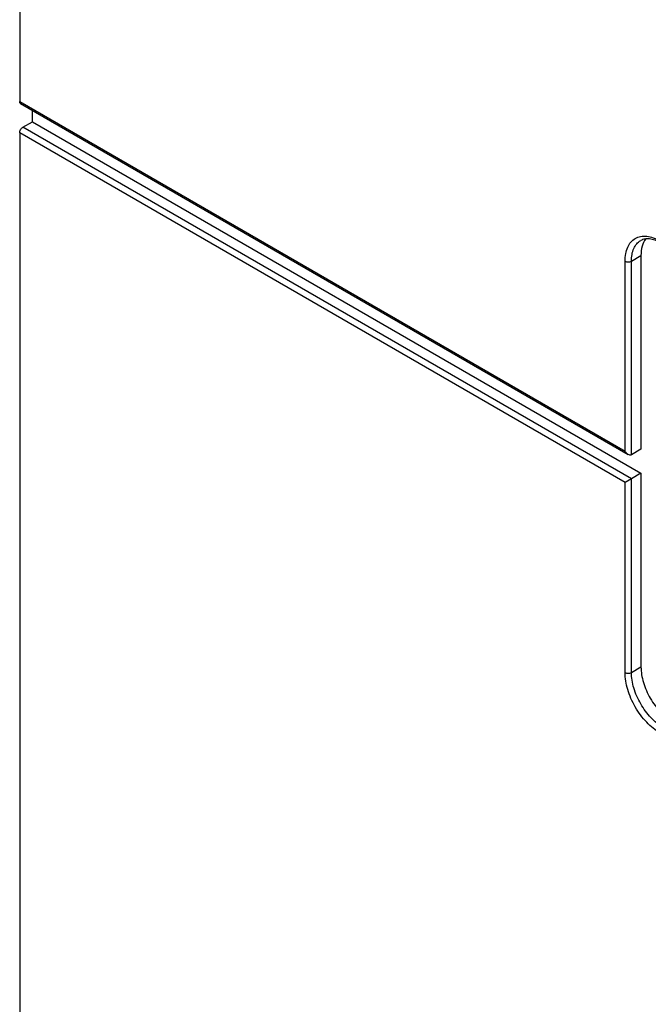
# Model space of a CAD drawing. Units: millimetres. Extents: x -30 to 40, y -111 to 111.
# Drawn here: x -30 to -16, y 53 to 75 of the extents above; entities that cross this region are included whole.
import ezdxf

# ---------------------------------------------------------------- set-up
doc = ezdxf.new("R2010")
doc.units = ezdxf.units.MM
doc.header["$LTSCALE"] = 19.36
doc.layers.get('0').update_dxf_attribs({"linetype": 'CONTINUOUS'})
doc.layers.add('ASSI', color=7, linetype='CONTINUOUS')
doc.layers.add('RACCORDO', color=7, linetype='CONTINUOUS')

msp = doc.modelspace()

# ---------------------------------------------------------------- linework, layer by layer
at = {"color": 7, "linetype": 'CONTINUOUS'}
for p, q in [((-29.345, 72.35), (-29.345, 72.602)), ((-29.345, 72.35), (-15.839, 64.552)), ((-15.839, 69.38), (-15.839, 65.083)), ((-15.839, 64.552), (-15.839, 60.256))]:
    msp.add_line(p, q, dxfattribs=at)
at = {"layer": 'ASSI', "color": 7, "linetype": 'CONTINUOUS'}
for p, q in [((-29.628, 105.928), (-29.628, 72.799)), ((-29.607, 72.754), (-16.122, 64.968)), ((-29.345, 72.35), (-29.345, 72.602)), ((-29.557, 72.228), (-29.345, 72.35)), ((-29.345, 72.35), (-15.839, 64.552)), ((-29.628, 72.105), (-29.628, -37.424)), ((-15.839, 69.38), (-15.839, 65.083)), ((-15.839, 65.083), (-16.051, 64.961)), ((-15.839, 64.552), (-16.051, 64.43)), ((-15.839, 64.552), (-15.839, 60.256)), ((-16.051, 64.43), (-16.193, 64.348)), ((-16.186, 64.352), (-16.193, 64.348)), ((-16.171, 64.361), (-16.178, 64.357)), ((-16.148, 64.374), (-16.156, 64.37)), ((-16.125, 64.387), (-16.132, 64.383)), ((-16.051, 64.43), (-16.056, 64.427))]:
    msp.add_line(p, q, dxfattribs=at)
at = {"layer": 'ASSI', "color": 250, "linetype": 'CONTINUOUS'}
for p, q in [((-29.628, 72.799), (-16.193, 65.042)), ((-16.193, 64.348), (-29.628, 72.105)), ((-16.051, 64.43), (-29.557, 72.228)), ((-16.193, 65.042), (-16.193, 69.257)), ((-16.051, 69.257), (-15.839, 69.38)), ((-16.051, 64.961), (-16.051, 69.257)), ((-16.193, 60.133), (-16.193, 64.348)), ((-16.051, 60.133), (-16.051, 64.43)), ((-16.051, 60.133), (-15.839, 60.256))]:
    msp.add_line(p, q, dxfattribs=at)
at = {"layer": 'ASSI', "color": 7, "linetype": 'CONTINUOUS'}
for points, knots in [([(-29.607, 72.754), (-29.614, 72.758), (-29.625, 72.772), (-29.628, 72.79), (-29.628, 72.799)], [0, 0, 0, 0, 0.449236, 1, 1, 1, 1]), ([(-29.628, 72.105), (-29.628, 72.13), (-29.611, 72.178), (-29.578, 72.216), (-29.557, 72.228)], [0, 0, 0, 0, 0.499994, 1, 1, 1, 1]), ([(-15.394, 69.661), (-15.437, 69.685), (-15.519, 69.725), (-15.643, 69.755), (-15.753, 69.753), (-15.817, 69.731), (-15.844, 69.715)], [0, 0, 0, 0, 0.311291, 0.577867, 0.802443, 1, 1, 1, 1]), ([(-15.731, 69.751), (-15.769, 69.704), (-15.825, 69.582), (-15.839, 69.45), (-15.839, 69.38)], [0, 0, 0, 0, 0.460449, 1, 1, 1, 1]), ([(-16.122, 64.968), (-16.129, 64.972), (-16.158, 64.992), (-16.18, 65.02), (-16.193, 65.042)], [0, 0, 0, 0, 0.244493, 1, 1, 1, 1]), ([(-16.051, 64.961), (-16.061, 64.955), (-16.088, 64.951), (-16.111, 64.961), (-16.122, 64.968)], [0, 0, 0, 0, 0.476454, 1, 1, 1, 1]), ([(-15.839, 60.256), (-15.839, 60.14), (-15.796, 59.895), (-15.644, 59.552), (-15.422, 59.249), (-15.232, 59.089), (-15.132, 59.031)], [0, 0, 0, 0, 0.237213, 0.499994, 0.762778, 1, 1, 1, 1])]:
    msp.add_open_spline(points, degree=3, knots=knots, dxfattribs=at)
at = {"layer": 'ASSI', "color": 250, "linetype": 'CONTINUOUS'}
for points, knots in [([(-16.193, 69.257), (-16.193, 69.313), (-16.184, 69.419), (-16.141, 69.565), (-16.069, 69.683), (-15.969, 69.767), (-15.845, 69.812), (-15.707, 69.815), (-15.559, 69.78), (-15.463, 69.734), (-15.415, 69.706)], [0, 0, 0, 0, 0.1449, 0.274519, 0.391105, 0.499989, 0.608875, 0.725466, 0.855093, 1, 1, 1, 1]), ([(-16.051, 69.257), (-16.051, 69.308), (-16.044, 69.404), (-16.005, 69.537), (-15.939, 69.644), (-15.877, 69.696), (-15.844, 69.715)], [0, 0, 0, 0, 0.289805, 0.549049, 0.782227, 1, 1, 1, 1]), ([(-15.415, 58.786), (-15.525, 58.85), (-15.734, 59.026), (-15.978, 59.359), (-16.145, 59.737), (-16.193, 60.006), (-16.193, 60.133)], [0, 0, 0, 0, 0.237222, 0.500006, 0.762787, 1, 1, 1, 1]), ([(-15.344, 58.908), (-15.445, 58.966), (-15.635, 59.126), (-15.856, 59.429), (-16.008, 59.773), (-16.051, 60.017), (-16.051, 60.133)], [0, 0, 0, 0, 0.237222, 0.500006, 0.762787, 1, 1, 1, 1])]:
    msp.add_open_spline(points, degree=3, knots=knots, dxfattribs=at)
for points in [[(-16.193, 69.257), (-16.172, 69.245), (-16.122, 69.236), (-16.072, 69.245), (-16.051, 69.257)], [(-16.193, 60.133), (-16.172, 60.121), (-16.122, 60.112), (-16.072, 60.121), (-16.051, 60.133)]]:
    msp.add_open_spline(points, degree=3, dxfattribs=at)
at = {"layer": 'RACCORDO', "color": 7, "linetype": 'CONTINUOUS'}
for p, q in [((-29.628, 105.928), (-29.628, 72.799)), ((-29.607, 72.754), (-16.122, 64.968)), ((-29.557, 72.228), (-29.345, 72.35)), ((-29.628, 72.105), (-29.628, -37.424)), ((-15.839, 65.083), (-16.051, 64.961)), ((-15.839, 64.552), (-16.051, 64.43)), ((-16.051, 64.43), (-16.193, 64.348)), ((-16.186, 64.352), (-16.193, 64.348)), ((-16.171, 64.361), (-16.178, 64.357)), ((-16.148, 64.374), (-16.156, 64.37)), ((-16.125, 64.387), (-16.132, 64.383)), ((-16.051, 64.43), (-16.056, 64.427))]:
    msp.add_line(p, q, dxfattribs=at)
at = {"layer": 'RACCORDO', "color": 250, "linetype": 'CONTINUOUS'}
for p, q in [((-29.628, 72.799), (-16.193, 65.042)), ((-16.193, 64.348), (-29.628, 72.105)), ((-16.051, 64.43), (-29.557, 72.228)), ((-16.193, 65.042), (-16.193, 69.257)), ((-16.051, 69.257), (-15.839, 69.38)), ((-16.051, 64.961), (-16.051, 69.257)), ((-16.193, 60.133), (-16.193, 64.348)), ((-16.051, 60.133), (-16.051, 64.43)), ((-16.051, 60.133), (-15.839, 60.256))]:
    msp.add_line(p, q, dxfattribs=at)
at = {"layer": 'RACCORDO', "color": 7, "linetype": 'CONTINUOUS'}
for points, knots in [([(-29.607, 72.754), (-29.614, 72.758), (-29.625, 72.772), (-29.628, 72.79), (-29.628, 72.799)], [0, 0, 0, 0, 0.449236, 1, 1, 1, 1]), ([(-29.628, 72.105), (-29.628, 72.13), (-29.611, 72.178), (-29.578, 72.216), (-29.557, 72.228)], [0, 0, 0, 0, 0.499994, 1, 1, 1, 1]), ([(-15.394, 69.661), (-15.437, 69.685), (-15.519, 69.725), (-15.643, 69.755), (-15.753, 69.753), (-15.817, 69.731), (-15.844, 69.715)], [0, 0, 0, 0, 0.311291, 0.577867, 0.802443, 1, 1, 1, 1]), ([(-16.122, 64.968), (-16.129, 64.972), (-16.158, 64.992), (-16.18, 65.02), (-16.193, 65.042)], [0, 0, 0, 0, 0.244493, 1, 1, 1, 1]), ([(-16.051, 64.961), (-16.061, 64.955), (-16.088, 64.951), (-16.111, 64.961), (-16.122, 64.968)], [0, 0, 0, 0, 0.476454, 1, 1, 1, 1])]:
    msp.add_open_spline(points, degree=3, knots=knots, dxfattribs=at)
at = {"layer": 'RACCORDO', "color": 250, "linetype": 'CONTINUOUS'}
for points, knots in [([(-16.193, 69.257), (-16.193, 69.313), (-16.184, 69.419), (-16.141, 69.565), (-16.069, 69.683), (-15.969, 69.767), (-15.845, 69.812), (-15.707, 69.815), (-15.559, 69.78), (-15.463, 69.734), (-15.415, 69.706)], [0, 0, 0, 0, 0.1449, 0.274519, 0.391105, 0.499989, 0.608875, 0.725466, 0.855093, 1, 1, 1, 1]), ([(-16.051, 69.257), (-16.051, 69.308), (-16.044, 69.404), (-16.005, 69.537), (-15.939, 69.644), (-15.877, 69.696), (-15.844, 69.715)], [0, 0, 0, 0, 0.289805, 0.549049, 0.782227, 1, 1, 1, 1]), ([(-15.415, 58.786), (-15.525, 58.85), (-15.734, 59.026), (-15.978, 59.359), (-16.145, 59.737), (-16.193, 60.006), (-16.193, 60.133)], [0, 0, 0, 0, 0.237222, 0.500006, 0.762787, 1, 1, 1, 1]), ([(-15.344, 58.908), (-15.445, 58.966), (-15.635, 59.126), (-15.856, 59.429), (-16.008, 59.773), (-16.051, 60.017), (-16.051, 60.133)], [0, 0, 0, 0, 0.237222, 0.500006, 0.762787, 1, 1, 1, 1])]:
    msp.add_open_spline(points, degree=3, knots=knots, dxfattribs=at)
for points in [[(-16.193, 69.257), (-16.172, 69.245), (-16.122, 69.236), (-16.072, 69.245), (-16.051, 69.257)], [(-16.193, 60.133), (-16.172, 60.121), (-16.122, 60.112), (-16.072, 60.121), (-16.051, 60.133)]]:
    msp.add_open_spline(points, degree=3, dxfattribs=at)

doc.saveas('drawing.dxf')
